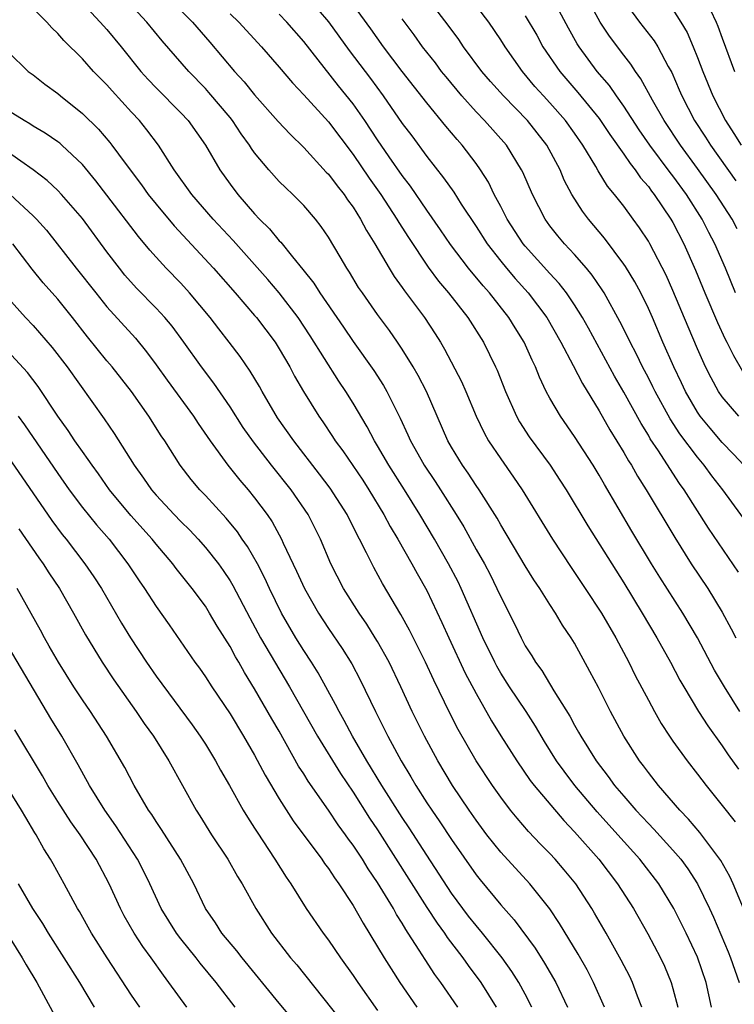
# Model space of a CAD drawing. Units: inches. Extents: x 2610000 to 2613000, y 1482000 to 1485000.
# Drawn here: x 2610084 to 2610142, y 1483425 to 1483505 of the extents above; entities that cross this region are included whole.
import ezdxf

# ---------------------------------------------------------------- set-up
doc = ezdxf.new("R2010")
doc.units = ezdxf.units.IN
doc.header["$MEASUREMENT"] = 0
doc.layers.add('LD26101482_2ft', color=244, linetype='Continuous')

msp = doc.modelspace()

# ---------------------------------------------------------------- linework, layer by layer
at = {"layer": 'LD26101482_2ft'}
for points, elevation in [([(2610143, 1483432.354), (2610141.89, 1483435), (2610141.609, 1483435.608), (2610140.895, 1483436.895), (2610139.191, 1483439.191), (2610138.268, 1483440.268), (2610137.552, 1483441), (2610135.822, 1483443), (2610135, 1483444.05), (2610134.599, 1483444.599), (2610134.282, 1483445), (2610133.003, 1483447), (2610131.918, 1483449), (2610130.943, 1483450.943), (2610130.254, 1483452.254), (2610129, 1483454.545), (2610128.725, 1483455), (2610128.024, 1483456.024), (2610127.451, 1483457), (2610127, 1483457.686), (2610126.178, 1483459), (2610125.701, 1483459.701), (2610125, 1483460.842), (2610123, 1483464.179), (2610122.707, 1483464.707), (2610121.258, 1483467), (2610121, 1483467.369), (2610120.357, 1483468.357), (2610119.9, 1483469), (2610119, 1483470.481), (2610118.701, 1483471), (2610116.958, 1483475), (2610116.295, 1483476.295), (2610115.885, 1483477), (2610115, 1483478.436), (2610114.622, 1483479), (2610113.953, 1483479.953), (2610113, 1483481.253), (2610111.758, 1483483), (2610111.456, 1483483.456), (2610110.699, 1483484.699), (2610110.491, 1483485), (2610109.945, 1483485.945), (2610109, 1483487.522), (2610108.41, 1483488.41), (2610107.937, 1483489), (2610107, 1483490.095), (2610106.103, 1483491), (2610105.529, 1483491.529), (2610105, 1483492.066), (2610104.153, 1483493), (2610103, 1483494.386), (2610102.745, 1483494.745), (2610102.591, 1483495), (2610101.916, 1483495.916), (2610101.203, 1483497), (2610101, 1483497.248), (2610099.289, 1483499.289), (2610099, 1483499.604), (2610097.644, 1483501), (2610095.48, 1483503.48), (2610094.24, 1483505), (2610092.388, 1483507)], 10244), ([(2610107.336, 1483507), (2610109, 1483505.017), (2610110.679, 1483502.679), (2610112.405, 1483500.405), (2610113.442, 1483499), (2610115, 1483496.775), (2610115.766, 1483495.766), (2610117, 1483494.09), (2610118.359, 1483492.359), (2610119.179, 1483491.179), (2610119.79, 1483490.21), (2610121, 1483488.387), (2610121.888, 1483487), (2610123, 1483485.588), (2610123.482, 1483485), (2610124.18, 1483484.18), (2610125.244, 1483483), (2610126.747, 1483481), (2610127.889, 1483479), (2610128.879, 1483477.12), (2610129.638, 1483475.638), (2610131, 1483473.428), (2610131.883, 1483471.883), (2610133, 1483470.048), (2610133.376, 1483469.375), (2610133.618, 1483469), (2610134.118, 1483468.118), (2610134.826, 1483467), (2610137.139, 1483463.139), (2610138.491, 1483461), (2610139.824, 1483459), (2610141, 1483457.072), (2610141.732, 1483455.732), (2610142.097, 1483455)], 10252), ([(2610142.332, 1483460.332), (2610139.899, 1483463.899), (2610137.922, 1483467), (2610137.532, 1483467.532), (2610136.733, 1483468.733), (2610135.812, 1483470.188), (2610135.16, 1483471.16), (2610135, 1483471.45), (2610134.406, 1483472.406), (2610133, 1483474.948), (2610132.24, 1483476.24), (2610130.13, 1483480.13), (2610129.643, 1483481), (2610129, 1483482.033), (2610128.349, 1483483), (2610127.762, 1483483.762), (2610127, 1483484.575), (2610125, 1483486.79), (2610124.827, 1483487), (2610123.518, 1483489), (2610123, 1483490.016), (2610122.474, 1483491), (2610121.995, 1483491.995), (2610121.361, 1483493), (2610121, 1483493.514), (2610119.873, 1483495), (2610119.455, 1483495.455), (2610118.543, 1483496.543), (2610117, 1483498.437), (2610115, 1483500.99), (2610113.473, 1483503), (2610112.447, 1483504.447), (2610110.598, 1483507)], 10254), ([(2610142.747, 1483469), (2610141.913, 1483469.913), (2610141, 1483470.864), (2610140.017, 1483472.017), (2610139.224, 1483473), (2610139, 1483473.326), (2610138.021, 1483475), (2610137.7, 1483475.7), (2610137.064, 1483477), (2610136.182, 1483479), (2610135.33, 1483481), (2610135, 1483481.739), (2610134.379, 1483483), (2610133.899, 1483483.899), (2610133.14, 1483485.14), (2610133, 1483485.343), (2610131.437, 1483487.437), (2610130.127, 1483489), (2610129.642, 1483489.642), (2610128.787, 1483491), (2610128.171, 1483492.171), (2610127.823, 1483493), (2610126.761, 1483495), (2610125.182, 1483497), (2610123.222, 1483499), (2610122.176, 1483500.176), (2610121.476, 1483501), (2610119.99, 1483503), (2610119.587, 1483503.587), (2610118.743, 1483504.743), (2610117.034, 1483507)], 10258), ([(2610142.343, 1483473), (2610141, 1483474.575), (2610140.704, 1483475), (2610140.095, 1483476.095), (2610139.644, 1483477), (2610139, 1483478.455), (2610138.238, 1483480.238), (2610137, 1483483.204), (2610136.439, 1483484.439), (2610135.122, 1483487), (2610135, 1483487.213), (2610134.289, 1483488.289), (2610133.777, 1483489), (2610133, 1483490.046), (2610132.258, 1483491), (2610131.685, 1483491.685), (2610130.919, 1483492.919), (2610130.72, 1483493.28), (2610129.687, 1483495), (2610129, 1483495.991), (2610128.271, 1483497), (2610127, 1483498.44), (2610126.477, 1483499), (2610125.782, 1483499.781), (2610124.765, 1483501), (2610123.354, 1483503), (2610123, 1483503.565), (2610122.027, 1483505), (2610120.508, 1483507)], 10260), ([(2610142.087, 1483483), (2610141.277, 1483485), (2610140.415, 1483487), (2610139.92, 1483487.92), (2610139.375, 1483489), (2610138.087, 1483491), (2610137, 1483492.501), (2610136.778, 1483492.778), (2610135.134, 1483495), (2610134.254, 1483496.254), (2610133, 1483498.184), (2610132.415, 1483499), (2610131.839, 1483499.839), (2610130.842, 1483501), (2610129.367, 1483503), (2610129.223, 1483503.223), (2610128.509, 1483504.509), (2610127.171, 1483507)], 10264), ([(2610142.213, 1483488.213), (2610141.801, 1483489), (2610140.509, 1483491), (2610139, 1483493.099), (2610137.608, 1483495), (2610136.28, 1483497), (2610135.335, 1483498.665), (2610134.399, 1483500.399), (2610133.958, 1483501), (2610133.586, 1483501.586), (2610133, 1483502.324), (2610131.845, 1483503.845), (2610131.094, 1483505), (2610129.649, 1483507.649)], 10266), ([(2610089, 1483506.526), (2610090.461, 1483505), (2610091, 1483504.399), (2610092.152, 1483503), (2610093.766, 1483501), (2610094.347, 1483500.347), (2610095, 1483499.655), (2610097, 1483497.641), (2610097.598, 1483497), (2610099.003, 1483495), (2610100.16, 1483493), (2610101, 1483491.823), (2610101.623, 1483491), (2610103, 1483489.417), (2610103.395, 1483489), (2610104.208, 1483488.208), (2610105, 1483487.237), (2610105.121, 1483487.121), (2610106.079, 1483485.921), (2610106.917, 1483484.917), (2610107.806, 1483483.806), (2610108.309, 1483483), (2610110.222, 1483480.222), (2610111, 1483479.055), (2610112.691, 1483476.691), (2610113.479, 1483475.479), (2610113.752, 1483475), (2610114.465, 1483473.535), (2610114.832, 1483472.832), (2610115.465, 1483471.465), (2610115.659, 1483471), (2610116.497, 1483469.503), (2610116.783, 1483469), (2610117.676, 1483467.676), (2610118.111, 1483467), (2610119.373, 1483465), (2610119.991, 1483463.991), (2610121, 1483462.174), (2610121.671, 1483461), (2610122.133, 1483460.133), (2610122.692, 1483459), (2610123, 1483458.306), (2610124.118, 1483456.118), (2610124.651, 1483455), (2610125, 1483454.346), (2610125.53, 1483453.53), (2610125.832, 1483453), (2610126.337, 1483452.337), (2610127.323, 1483450.678), (2610128.616, 1483448.617), (2610129, 1483447.896), (2610129.336, 1483447.336), (2610129.51, 1483447), (2610130.76, 1483445), (2610131.738, 1483443.738), (2610132.259, 1483443), (2610133, 1483442.132), (2610133.992, 1483441), (2610135, 1483439.913), (2610135.453, 1483439.454), (2610137, 1483437.73), (2610137.63, 1483437), (2610138.217, 1483436.216), (2610139.002, 1483435.002), (2610139.966, 1483433), (2610140.291, 1483432.291), (2610141.489, 1483429.489), (2610141.685, 1483429), (2610142.376, 1483427)], 10242), ([(2610133, 1483506.726), (2610134.276, 1483505), (2610135.472, 1483503.472), (2610135.759, 1483503), (2610136.616, 1483501.384), (2610136.896, 1483500.896), (2610137.51, 1483499.51), (2610137.719, 1483499), (2610138.761, 1483497), (2610139.647, 1483495.647), (2610140.047, 1483495), (2610142.119, 1483492.119)], 10268), ([(2610140.135, 1483425), (2610139.695, 1483427), (2610139, 1483429.042), (2610138.069, 1483431), (2610137.066, 1483433), (2610135.845, 1483435), (2610134.302, 1483437), (2610132.527, 1483439), (2610130.852, 1483440.851), (2610129.034, 1483443), (2610128.153, 1483444.153), (2610127.547, 1483445), (2610126.57, 1483446.57), (2610125.82, 1483447.82), (2610125.071, 1483449), (2610123.721, 1483451), (2610123, 1483452.131), (2610122.679, 1483452.679), (2610122.51, 1483453), (2610121.538, 1483455), (2610119.799, 1483459), (2610119.536, 1483459.536), (2610118.767, 1483461), (2610117.618, 1483463), (2610116.432, 1483465), (2610115.189, 1483467), (2610113.917, 1483469), (2610113, 1483470.593), (2610112.746, 1483471), (2610112.14, 1483472.14), (2610111, 1483474.05), (2610110.403, 1483475), (2610109.834, 1483475.834), (2610107.523, 1483479.523), (2610106.543, 1483481), (2610105.008, 1483483.008), (2610104.081, 1483484.081), (2610101.247, 1483487.247), (2610099.635, 1483489), (2610097.905, 1483491), (2610096.461, 1483493), (2610095.194, 1483495), (2610094.247, 1483496.248), (2610093.633, 1483497), (2610093, 1483497.671), (2610091.41, 1483499.41), (2610091, 1483499.891), (2610090.446, 1483500.446), (2610089.919, 1483501), (2610089, 1483502.014), (2610087.503, 1483503.503), (2610087, 1483504.073), (2610086.524, 1483504.524), (2610086.119, 1483505), (2610085, 1483506.108)], 10240), ([(2610097, 1483505.945), (2610097.939, 1483505), (2610099.368, 1483503.368), (2610101.357, 1483501), (2610102.146, 1483500.146), (2610103, 1483499.095), (2610104.921, 1483496.922), (2610105.887, 1483495.887), (2610107, 1483494.819), (2610108.823, 1483492.823), (2610109, 1483492.647), (2610109.696, 1483491.696), (2610110.267, 1483491), (2610110.558, 1483490.558), (2610111, 1483489.964), (2610111.611, 1483489), (2610112.084, 1483488.085), (2610112.772, 1483487), (2610113.941, 1483485), (2610114.343, 1483484.343), (2610115, 1483483.442), (2610115.175, 1483483.175), (2610116.816, 1483481), (2610117.686, 1483479.686), (2610118.117, 1483479), (2610118.446, 1483478.446), (2610119.809, 1483475.809), (2610120.167, 1483475), (2610121.007, 1483473), (2610121.65, 1483471.65), (2610122.013, 1483471), (2610123, 1483469.514), (2610124.044, 1483468.044), (2610124.755, 1483467), (2610127.218, 1483463), (2610128.715, 1483460.714), (2610129.873, 1483459), (2610131.18, 1483457), (2610132.345, 1483455), (2610133.421, 1483453), (2610133.942, 1483451.942), (2610135, 1483449.92), (2610135.498, 1483449), (2610136.044, 1483448.043), (2610136.724, 1483447), (2610137, 1483446.603), (2610138.162, 1483445), (2610139, 1483443.928), (2610139.7, 1483443), (2610141, 1483441.383), (2610142.047, 1483440.047)], 10246), ([(2610101, 1483505.68), (2610101.723, 1483505), (2610103.549, 1483503), (2610105, 1483501.333), (2610106.069, 1483500.069), (2610107, 1483499.085), (2610109, 1483496.898), (2610111, 1483494.232), (2610112.315, 1483492.315), (2610113.253, 1483491), (2610114.559, 1483489), (2610114.717, 1483488.717), (2610115.499, 1483487.499), (2610117.101, 1483485.101), (2610117.946, 1483483.946), (2610118.754, 1483483), (2610120.333, 1483481), (2610121.592, 1483479), (2610122.587, 1483477), (2610122.717, 1483476.717), (2610123.401, 1483475), (2610124.286, 1483473), (2610124.539, 1483472.539), (2610125.321, 1483471.321), (2610127.012, 1483469), (2610127.807, 1483467.807), (2610128.321, 1483467), (2610130.074, 1483464.075), (2610133, 1483459.447), (2610134.507, 1483457), (2610135.688, 1483455), (2610136.798, 1483453), (2610137.557, 1483451.558), (2610137.876, 1483451), (2610139.086, 1483449), (2610139.835, 1483447.835), (2610141, 1483446.225), (2610141.494, 1483445.494), (2610142.327, 1483444.328)], 10248), ([(2610142.429, 1483449), (2610141.18, 1483451), (2610140.374, 1483452.374), (2610138.992, 1483455), (2610137.807, 1483457), (2610135.923, 1483459.923), (2610135.259, 1483461), (2610133.659, 1483463.659), (2610131.43, 1483467.43), (2610131, 1483468.196), (2610130.51, 1483469), (2610129, 1483471.351), (2610127.851, 1483473), (2610127, 1483474.458), (2610126.708, 1483475), (2610126.15, 1483476.15), (2610125.818, 1483477), (2610125.544, 1483477.544), (2610124.894, 1483479), (2610124.164, 1483480.164), (2610123.663, 1483481), (2610122.087, 1483483), (2610121.57, 1483483.57), (2610120.375, 1483485), (2610118.927, 1483486.927), (2610118.12, 1483488.12), (2610117, 1483489.716), (2610115.664, 1483491.664), (2610115, 1483492.538), (2610113.939, 1483494.061), (2610113, 1483495.424), (2610111.956, 1483497), (2610111, 1483498.351), (2610109.82, 1483499.82), (2610107, 1483503.419), (2610105.631, 1483505), (2610105, 1483505.637)], 10250), ([(2610125, 1483505.517), (2610125.926, 1483503.926), (2610126.436, 1483503), (2610127.797, 1483501), (2610129.28, 1483499.28), (2610131, 1483497.166), (2610131.868, 1483495.868), (2610133, 1483494.277), (2610133.509, 1483493.509), (2610133.931, 1483493), (2610134.363, 1483492.363), (2610135, 1483491.633), (2610135.26, 1483491.26), (2610135.468, 1483491), (2610136.833, 1483489), (2610137, 1483488.711), (2610137.888, 1483487), (2610138.842, 1483484.842), (2610139.594, 1483483), (2610140.61, 1483480.61), (2610141.249, 1483479.249), (2610141.383, 1483479), (2610141.907, 1483477.907), (2610142.656, 1483476.656)], 10262), ([(2610137, 1483506.021), (2610137.65, 1483505), (2610138.153, 1483504.153), (2610138.649, 1483503), (2610139, 1483502.127), (2610139.42, 1483501), (2610140.246, 1483499), (2610141.271, 1483497), (2610141.956, 1483495.956), (2610142.532, 1483495)], 10270), ([(2610140.044, 1483505.956), (2610140.515, 1483505), (2610140.66, 1483504.66), (2610141, 1483503.706), (2610142.015, 1483501)], 10272), ([(2610143.983, 1483463), (2610141.061, 1483467), (2610140.157, 1483468.157), (2610139.547, 1483469), (2610139, 1483469.653), (2610137.562, 1483471.562), (2610136.774, 1483472.774), (2610135.553, 1483475), (2610135.376, 1483475.376), (2610135, 1483476.101), (2610134.515, 1483477), (2610134.024, 1483478.024), (2610133.51, 1483479), (2610133.353, 1483479.353), (2610132.691, 1483480.691), (2610131.403, 1483483), (2610131.25, 1483483.25), (2610130.436, 1483484.436), (2610129.97, 1483485), (2610129, 1483486.121), (2610128.18, 1483487), (2610127.644, 1483487.644), (2610127, 1483488.457), (2610126.604, 1483489), (2610125.574, 1483491), (2610124.803, 1483492.803), (2610124.702, 1483493), (2610123.477, 1483495), (2610121.688, 1483497), (2610121, 1483497.706), (2610119.837, 1483499), (2610118.555, 1483500.554), (2610118.202, 1483501), (2610117.69, 1483501.691), (2610116.65, 1483503), (2610115.961, 1483503.961), (2610115, 1483505.252)], 10256), ([(2610083, 1483502.554), (2610084.594, 1483501), (2610085, 1483500.712), (2610085.956, 1483499.956), (2610087, 1483499.203), (2610087.23, 1483499), (2610089, 1483497.589), (2610090.304, 1483496.304), (2610091.222, 1483495.222), (2610091.393, 1483495), (2610092.47, 1483493.53), (2610093.795, 1483491.795), (2610094.36, 1483491), (2610095, 1483490.202), (2610096.462, 1483488.462), (2610099.645, 1483485), (2610101.42, 1483483), (2610103, 1483481.182), (2610103.153, 1483481), (2610104.668, 1483479), (2610105, 1483478.474), (2610105.856, 1483477), (2610106.251, 1483476.251), (2610106.967, 1483475), (2610108.211, 1483473), (2610108.54, 1483472.54), (2610109.343, 1483471.343), (2610109.556, 1483471), (2610110.169, 1483470.169), (2610111.782, 1483467.782), (2610112.294, 1483467), (2610113.513, 1483465), (2610114.027, 1483464.027), (2610114.646, 1483463), (2610115.776, 1483461), (2610116.204, 1483460.204), (2610117, 1483458.823), (2610118.229, 1483456.229), (2610118.773, 1483455), (2610120.123, 1483452.123), (2610121, 1483450.459), (2610122.258, 1483448.258), (2610123.022, 1483447.022), (2610124.303, 1483445), (2610125.408, 1483443.408), (2610125.722, 1483443), (2610128.142, 1483440.142), (2610129, 1483439.242), (2610130.963, 1483437), (2610132.501, 1483435), (2610133.789, 1483433), (2610134.955, 1483430.955), (2610135.986, 1483429), (2610136.311, 1483428.311), (2610136.858, 1483427), (2610137, 1483426.509), (2610137.391, 1483425)], 10238), ([(2610134.466, 1483425), (2610134.115, 1483425.885), (2610133.712, 1483427), (2610133.485, 1483427.485), (2610132.801, 1483428.8), (2610131.572, 1483431), (2610130.636, 1483432.636), (2610130.416, 1483433), (2610129.1, 1483435), (2610128.155, 1483436.154), (2610127.434, 1483437), (2610127, 1483437.475), (2610126.243, 1483438.243), (2610125.27, 1483439.27), (2610124.334, 1483440.334), (2610123.799, 1483441), (2610123, 1483442.046), (2610122.329, 1483443), (2610121.004, 1483445), (2610119.543, 1483447.543), (2610118.873, 1483448.873), (2610117.561, 1483451.561), (2610116.887, 1483453), (2610115.601, 1483455.601), (2610114.89, 1483456.89), (2610113.399, 1483459.399), (2610112.691, 1483460.691), (2610112.096, 1483461.904), (2610111.537, 1483463), (2610111.343, 1483463.343), (2610110.51, 1483465), (2610109.14, 1483467.14), (2610108.282, 1483468.282), (2610106.182, 1483471), (2610104.87, 1483472.87), (2610103.605, 1483475), (2610103.394, 1483475.394), (2610102.652, 1483476.652), (2610101.834, 1483477.834), (2610100.942, 1483479), (2610100.082, 1483480.082), (2610099.388, 1483481), (2610097.716, 1483483), (2610097, 1483483.784), (2610095.824, 1483485), (2610095, 1483485.896), (2610094.477, 1483486.477), (2610093.571, 1483487.572), (2610091, 1483490.946), (2610090.099, 1483492.098), (2610089, 1483493.421), (2610087.329, 1483495), (2610087.158, 1483495.158), (2610087, 1483495.277), (2610085.978, 1483495.978), (2610085, 1483496.552), (2610084.732, 1483496.733), (2610084.265, 1483497), (2610083, 1483497.782)], 10236), ([(2610131.431, 1483425), (2610130.552, 1483427), (2610130.017, 1483428.017), (2610129.288, 1483429.289), (2610127.789, 1483431.789), (2610126.988, 1483432.988), (2610125.367, 1483435), (2610123, 1483437.582), (2610121.88, 1483439), (2610121, 1483440.181), (2610120.433, 1483441), (2610119.09, 1483443), (2610117.882, 1483445), (2610116.798, 1483447), (2610115.818, 1483449), (2610114.896, 1483451), (2610113.931, 1483453), (2610113, 1483454.68), (2610112.808, 1483455), (2610112.107, 1483456.107), (2610111.489, 1483457), (2610110.232, 1483459), (2610109.207, 1483461), (2610108.346, 1483463), (2610107.346, 1483465), (2610105.975, 1483467), (2610104.361, 1483469), (2610102.898, 1483470.898), (2610102.081, 1483472.081), (2610101, 1483473.759), (2610099.679, 1483475.679), (2610098.671, 1483477), (2610097.245, 1483479), (2610096.292, 1483480.292), (2610095.701, 1483481), (2610095, 1483481.759), (2610093.398, 1483483.398), (2610092.455, 1483484.455), (2610092.013, 1483485), (2610091, 1483486.344), (2610089, 1483489.057), (2610087.318, 1483491), (2610087, 1483491.334), (2610086.144, 1483492.144), (2610084.999, 1483492.999), (2610083, 1483494.409)], 10234), ([(2610083.135, 1483491), (2610085, 1483489.271), (2610085.271, 1483489), (2610086.087, 1483488.087), (2610088.496, 1483485), (2610090.085, 1483483), (2610091, 1483481.875), (2610093.315, 1483479.315), (2610094.221, 1483478.221), (2610095, 1483477.175), (2610095.905, 1483475.905), (2610098.025, 1483473), (2610098.408, 1483472.408), (2610099.383, 1483471), (2610100.824, 1483469), (2610101.79, 1483467.79), (2610102.472, 1483467), (2610103, 1483466.354), (2610104.013, 1483465), (2610104.413, 1483464.413), (2610105.184, 1483463), (2610105.329, 1483462.671), (2610106.412, 1483460.412), (2610107.052, 1483459), (2610108.184, 1483457), (2610109, 1483455.746), (2610110.118, 1483454.118), (2610110.889, 1483452.889), (2610111.586, 1483451.586), (2610112.821, 1483449), (2610113.821, 1483447), (2610114.908, 1483445), (2610115.705, 1483443.705), (2610116.105, 1483443), (2610117, 1483441.591), (2610117.39, 1483441), (2610118.054, 1483440.054), (2610119, 1483438.606), (2610121, 1483435.738), (2610121.324, 1483435.324), (2610123, 1483433.292), (2610124.091, 1483432.091), (2610125.795, 1483429.795), (2610126.57, 1483428.57), (2610127.484, 1483427), (2610128.424, 1483425)], 10232), ([(2610125.533, 1483425), (2610125, 1483426.036), (2610124.472, 1483427), (2610123.901, 1483427.901), (2610123.116, 1483429), (2610121.522, 1483431), (2610121, 1483431.613), (2610120.389, 1483432.389), (2610119.919, 1483433), (2610119, 1483434.256), (2610117, 1483437.324), (2610115.565, 1483439.565), (2610115, 1483440.402), (2610113.345, 1483443), (2610112.115, 1483445), (2610110.944, 1483447), (2610110.28, 1483448.28), (2610109.866, 1483449), (2610109.585, 1483449.585), (2610108.156, 1483452.156), (2610107.626, 1483453), (2610107, 1483453.948), (2610106.348, 1483455), (2610105.184, 1483457), (2610104.212, 1483459), (2610103.83, 1483459.83), (2610103.226, 1483461), (2610102.413, 1483462.413), (2610101.996, 1483463), (2610101.598, 1483463.598), (2610100.7, 1483464.7), (2610099, 1483466.538), (2610098.553, 1483467), (2610097.841, 1483467.841), (2610096.958, 1483469), (2610095.691, 1483471), (2610095.409, 1483471.409), (2610094.396, 1483473), (2610092.989, 1483475), (2610091.419, 1483477), (2610091, 1483477.493), (2610089.426, 1483479.427), (2610088.198, 1483481), (2610087, 1483482.49), (2610085.824, 1483483.824), (2610084.933, 1483484.933), (2610083.353, 1483487)], 10230), ([(2610083, 1483482.547), (2610084.39, 1483481), (2610085, 1483480.357), (2610086.557, 1483478.557), (2610087.752, 1483477), (2610090.767, 1483472.767), (2610091.588, 1483471.588), (2610093.205, 1483469), (2610093.966, 1483467.966), (2610094.622, 1483467), (2610095, 1483466.565), (2610096.458, 1483465), (2610097, 1483464.435), (2610097.729, 1483463.729), (2610098.411, 1483463), (2610099, 1483462.333), (2610100.059, 1483461), (2610100.453, 1483460.453), (2610101, 1483459.614), (2610101.232, 1483459.232), (2610102.607, 1483456.607), (2610103.489, 1483455), (2610105.832, 1483451), (2610108.108, 1483447), (2610109.969, 1483443.969), (2610111, 1483442.446), (2610112.349, 1483440.349), (2610113, 1483439.395), (2610117, 1483433.095), (2610117.826, 1483431.827), (2610118.438, 1483431), (2610118.657, 1483430.657), (2610119.918, 1483429), (2610120.366, 1483428.366), (2610121.378, 1483427), (2610122.644, 1483425)], 10228), ([(2610119.517, 1483425), (2610118.124, 1483427), (2610117.648, 1483427.648), (2610116.853, 1483428.853), (2610116.381, 1483429.619), (2610115.493, 1483431), (2610115.291, 1483431.291), (2610115, 1483431.802), (2610114.526, 1483432.526), (2610114.275, 1483433), (2610113, 1483435.116), (2610112.23, 1483436.23), (2610111.763, 1483437), (2610111, 1483438.161), (2610110.636, 1483438.636), (2610110.391, 1483439), (2610109.795, 1483439.795), (2610109, 1483440.992), (2610107.348, 1483443.348), (2610107, 1483443.933), (2610106.579, 1483444.579), (2610105, 1483447.397), (2610104.403, 1483448.403), (2610103, 1483450.856), (2610102.176, 1483452.176), (2610101.721, 1483453), (2610101.445, 1483453.445), (2610101, 1483454.277), (2610099.948, 1483455.948), (2610099.343, 1483457), (2610099, 1483457.552), (2610097.934, 1483459), (2610096.63, 1483460.63), (2610096.359, 1483461), (2610095, 1483462.59), (2610094.678, 1483463), (2610092.938, 1483464.938), (2610091.216, 1483467), (2610090.302, 1483468.302), (2610089.791, 1483469), (2610089.483, 1483469.483), (2610089, 1483470.13), (2610088.394, 1483471), (2610087.838, 1483471.838), (2610087.008, 1483473), (2610085.41, 1483475.41), (2610084.529, 1483476.529), (2610082.232, 1483479)], 10226), ([(2610083.796, 1483473), (2610084.301, 1483472.301), (2610087, 1483468.332), (2610087.938, 1483467), (2610089, 1483465.586), (2610090.157, 1483464.157), (2610091.167, 1483463), (2610092.702, 1483461), (2610093.614, 1483459.614), (2610094.043, 1483459), (2610095, 1483457.525), (2610096.058, 1483456.058), (2610098.154, 1483453), (2610098.514, 1483452.514), (2610099, 1483451.808), (2610099.517, 1483451), (2610101, 1483448.816), (2610102.109, 1483447), (2610103, 1483445.446), (2610103.845, 1483443.845), (2610105, 1483441.918), (2610106.139, 1483440.139), (2610108.453, 1483437), (2610108.671, 1483436.671), (2610109, 1483436.242), (2610109.486, 1483435.486), (2610109.853, 1483435), (2610111, 1483433.261), (2610111.811, 1483431.811), (2610113, 1483429.893), (2610113.523, 1483429), (2610114.093, 1483428.093), (2610114.811, 1483427), (2610116.183, 1483425)], 10224), ([(2610083, 1483469.624), (2610084.077, 1483468.077), (2610086.516, 1483464.515), (2610087.372, 1483463.372), (2610087.674, 1483463), (2610089.212, 1483461), (2610089.946, 1483459.946), (2610090.563, 1483459), (2610092.191, 1483456.191), (2610092.916, 1483455), (2610094.225, 1483453), (2610095, 1483451.882), (2610097.925, 1483447.925), (2610098.577, 1483447), (2610099, 1483446.341), (2610099.824, 1483445), (2610100.231, 1483444.231), (2610100.953, 1483443), (2610102.081, 1483441), (2610102.423, 1483440.423), (2610103, 1483439.538), (2610103.2, 1483439.2), (2610104.645, 1483437), (2610105.551, 1483435.551), (2610105.935, 1483435), (2610107.198, 1483433), (2610108.574, 1483431), (2610109, 1483430.429), (2610109.97, 1483429), (2610111, 1483427.573), (2610111.381, 1483427), (2610113, 1483424.713)], 10222), ([(2610083.836, 1483463.837), (2610085.474, 1483461.474), (2610085.823, 1483461), (2610086.274, 1483460.274), (2610087.137, 1483459), (2610088.29, 1483457), (2610089.243, 1483455.243), (2610090.61, 1483453), (2610091.565, 1483451.565), (2610093.374, 1483449), (2610094.028, 1483448.028), (2610094.774, 1483447), (2610096.038, 1483445), (2610098.238, 1483441), (2610098.542, 1483440.542), (2610099.497, 1483439), (2610100.81, 1483437), (2610101.614, 1483435.614), (2610101.995, 1483435), (2610103.092, 1483433), (2610104.372, 1483431), (2610105.925, 1483429), (2610106.424, 1483428.423), (2610109.969, 1483423.969)], 10220), ([(2610107, 1483422.94), (2610105, 1483425.325), (2610101.979, 1483429), (2610101.561, 1483429.561), (2610100.345, 1483431), (2610099.829, 1483431.829), (2610099.011, 1483433), (2610098.052, 1483435), (2610096.983, 1483437), (2610095.435, 1483439.435), (2610095, 1483440.062), (2610094.639, 1483440.639), (2610094.381, 1483441), (2610093.204, 1483443), (2610092.446, 1483444.446), (2610090.956, 1483447), (2610089.657, 1483449), (2610089, 1483449.958), (2610088.32, 1483451), (2610087.051, 1483453), (2610086.316, 1483454.316), (2610085.914, 1483455), (2610085.6, 1483455.6), (2610083.711, 1483459)], 10218), ([(2610101.421, 1483425), (2610099.885, 1483427), (2610098.577, 1483428.577), (2610098.258, 1483429), (2610097, 1483430.543), (2610096.652, 1483431), (2610095.418, 1483433), (2610094.484, 1483435), (2610094, 1483436), (2610093.483, 1483437), (2610091.733, 1483439.733), (2610090.83, 1483441), (2610089.579, 1483443), (2610088.666, 1483444.666), (2610087.33, 1483447), (2610086.442, 1483448.442), (2610083, 1483454.27)], 10216), ([(2610097.502, 1483425), (2610096.038, 1483427), (2610095.583, 1483427.583), (2610094.6, 1483429), (2610093.922, 1483429.922), (2610093.223, 1483431), (2610092.409, 1483432.409), (2610092.101, 1483433), (2610091.185, 1483435), (2610090.116, 1483437), (2610088.816, 1483439), (2610088.05, 1483440.05), (2610087, 1483441.705), (2610086.203, 1483443), (2610085.772, 1483443.772), (2610083.522, 1483447.522)], 10214), ([(2610093.663, 1483425), (2610093, 1483425.969), (2610091.019, 1483429), (2610089.732, 1483431), (2610088.758, 1483432.758), (2610088.605, 1483433), (2610087.529, 1483435), (2610086.622, 1483436.622), (2610086.407, 1483437), (2610085.856, 1483437.856), (2610085.237, 1483439), (2610085.141, 1483439.141), (2610084.398, 1483440.398), (2610084.059, 1483441), (2610083, 1483442.695)], 10212), ([(2610089.989, 1483425), (2610088.792, 1483427), (2610086.236, 1483431), (2610085.78, 1483431.78), (2610084.972, 1483433), (2610083.804, 1483435)], 10210), ([(2610082.144, 1483432.144), (2610084.107, 1483429), (2610084.429, 1483428.428), (2610085.296, 1483427), (2610087.297, 1483423.297)], 10208)]:
    msp.add_lwpolyline(points, dxfattribs=dict(at, elevation=elevation))

doc.saveas('drawing.dxf')
